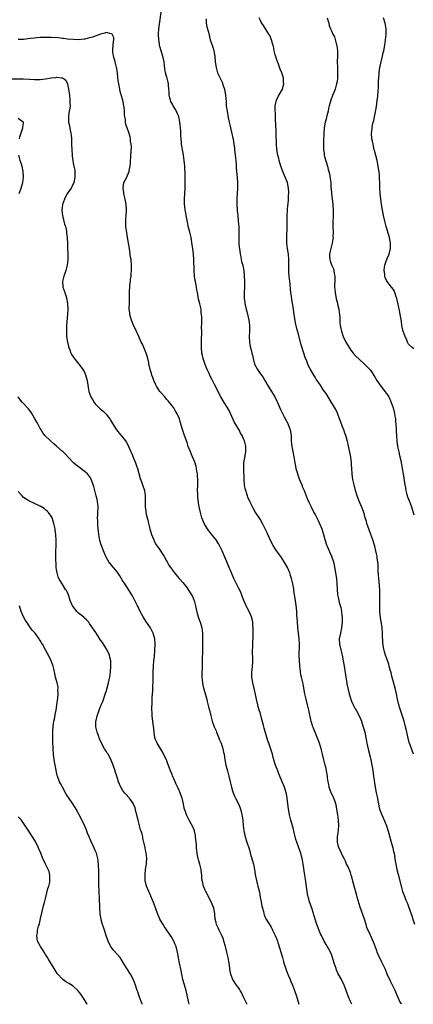
# Model space of a CAD drawing. Units: inches. Extents: x 2604000 to 2607000, y 1536000 to 1539000.
# Drawn here: x 2606398 to 2606541, y 1536000 to 1536358 of the extents above; entities that cross this region are included whole.
import ezdxf

# ---------------------------------------------------------------- set-up
doc = ezdxf.new("R2010")
doc.units = ezdxf.units.IN
doc.header["$MEASUREMENT"] = 0
doc.layers.add('LD26041536_10ft', color=254, linetype='Continuous')

msp = doc.modelspace()

# ---------------------------------------------------------------- linework, layer by layer
at = {"layer": 'LD26041536_10ft'}
for points, elevation in [([(2606536.44, 1536000), (2606536.29, 1536000.29), (2606535.86, 1536001), (2606535, 1536002.91), (2606534.42, 1536004.42), (2606534.16, 1536005), (2606532.45, 1536008.45), (2606531.27, 1536011), (2606530.61, 1536012.61), (2606529.9, 1536014.1), (2606529.34, 1536015.34), (2606529, 1536015.98), (2606528.5, 1536017), (2606527.65, 1536019), (2606527.48, 1536019.48), (2606526.38, 1536022.38), (2606525, 1536025.41), (2606523.89, 1536027.89), (2606523.55, 1536029), (2606522.95, 1536031), (2606521.39, 1536035.39), (2606520.37, 1536039), (2606520.03, 1536040.03), (2606519.22, 1536043), (2606518.8, 1536044.8), (2606518.4, 1536046.4), (2606518.2, 1536047), (2606517.93, 1536047.93), (2606517, 1536049.97), (2606516.5, 1536051), (2606516.06, 1536052.06), (2606515.56, 1536053), (2606515, 1536054.11), (2606514.6, 1536055), (2606514.13, 1536056.13), (2606513.71, 1536057), (2606513.18, 1536059), (2606513.17, 1536059.17), (2606513.2, 1536061), (2606513.46, 1536062.54), (2606513.52, 1536063.52), (2606513.65, 1536065), (2606513.54, 1536067), (2606513.29, 1536069), (2606512.98, 1536071), (2606512.64, 1536072.64), (2606512.55, 1536073), (2606512.27, 1536073.73), (2606511.83, 1536075), (2606511.6, 1536075.6), (2606511, 1536076.73), (2606510.92, 1536076.92), (2606510.18, 1536079), (2606510, 1536080), (2606509.78, 1536081), (2606509.59, 1536082.41), (2606509.53, 1536083), (2606509.2, 1536085), (2606509, 1536085.78), (2606508.73, 1536087), (2606508.2, 1536089), (2606507.7, 1536091), (2606507.23, 1536093), (2606507, 1536093.85), (2606506.65, 1536095), (2606506.2, 1536096.2), (2606504.48, 1536100.48), (2606504.25, 1536101), (2606503.64, 1536103), (2606503.52, 1536103.52), (2606502.8, 1536107), (2606502.44, 1536108.44), (2606502.32, 1536109), (2606501.8, 1536111), (2606501.32, 1536113), (2606500.92, 1536115), (2606500.64, 1536116.64), (2606500.13, 1536119), (2606499.89, 1536119.89), (2606499.75, 1536121), (2606499.62, 1536122.38), (2606499.5, 1536123), (2606499.45, 1536123.45), (2606499.34, 1536125), (2606499.26, 1536127), (2606499.33, 1536130.67), (2606499.34, 1536131), (2606499.23, 1536133), (2606498.98, 1536135), (2606498.73, 1536137.27), (2606498.61, 1536139), (2606498.54, 1536140.54), (2606498.44, 1536141.56), (2606498.36, 1536143), (2606498.26, 1536144.26), (2606497.72, 1536147.72), (2606497.54, 1536149), (2606497.34, 1536150.66), (2606497.23, 1536151.23), (2606496.93, 1536153), (2606496.44, 1536155), (2606496.1, 1536156.1), (2606495.79, 1536157), (2606494.96, 1536159), (2606493.82, 1536161), (2606492.51, 1536163), (2606491, 1536165.02), (2606489.75, 1536167), (2606488.78, 1536168.78), (2606488.42, 1536169.58), (2606487.8, 1536171), (2606487.57, 1536171.57), (2606487, 1536172.84), (2606486.28, 1536174.28), (2606485.89, 1536175), (2606485, 1536176.52), (2606483.24, 1536179.24), (2606482.49, 1536180.49), (2606482.21, 1536181), (2606481.25, 1536183), (2606480.59, 1536184.59), (2606480.43, 1536185), (2606480.18, 1536185.82), (2606479.79, 1536187), (2606479.64, 1536187.64), (2606479.4, 1536189), (2606479.23, 1536191), (2606479.08, 1536195), (2606479.12, 1536197), (2606479.44, 1536199), (2606479.82, 1536201), (2606479.83, 1536202.17), (2606479.83, 1536203), (2606479.65, 1536203.65), (2606479.34, 1536205), (2606479, 1536205.79), (2606478.59, 1536206.59), (2606478.46, 1536207), (2606477.89, 1536207.89), (2606477.35, 1536209), (2606477, 1536209.56), (2606476.17, 1536211), (2606475.76, 1536211.76), (2606474.22, 1536215), (2606473.86, 1536215.86), (2606473, 1536217.33), (2606471.91, 1536219), (2606471.58, 1536219.58), (2606470.74, 1536221), (2606470.18, 1536222.18), (2606469, 1536224.44), (2606468.45, 1536225.55), (2606467.45, 1536227.45), (2606467, 1536228.36), (2606466.45, 1536229.55), (2606465.8, 1536231), (2606465, 1536232.88), (2606464.32, 1536235), (2606464.05, 1536236.05), (2606463.88, 1536237), (2606463.66, 1536239), (2606463.68, 1536241), (2606463.71, 1536242.29), (2606463.82, 1536243.82), (2606463.79, 1536245), (2606463.72, 1536246.28), (2606463.79, 1536247.79), (2606463.77, 1536249), (2606463.77, 1536250.23), (2606463.76, 1536251), (2606463.64, 1536251.64), (2606463.52, 1536253), (2606463.12, 1536254.88), (2606462.65, 1536256.65), (2606462.53, 1536257.47), (2606462.21, 1536259), (2606462.03, 1536260.03), (2606461.83, 1536261), (2606461.72, 1536261.72), (2606461.47, 1536263), (2606461.41, 1536263.41), (2606461.21, 1536265), (2606461.06, 1536267), (2606460.93, 1536271), (2606460.81, 1536272.81), (2606460.54, 1536275), (2606460.35, 1536276.35), (2606459.95, 1536279), (2606459.5, 1536281), (2606459, 1536282.71), (2606458.56, 1536284.56), (2606458.12, 1536287), (2606457.98, 1536287.98), (2606457.77, 1536289), (2606457.58, 1536290.42), (2606457.54, 1536291), (2606457.56, 1536291.56), (2606457.53, 1536293), (2606457.77, 1536297), (2606457.79, 1536298.21), (2606457.8, 1536299), (2606457.78, 1536302.22), (2606457.75, 1536303), (2606457.69, 1536303.69), (2606457.63, 1536305), (2606457.43, 1536307), (2606457.16, 1536309), (2606456.47, 1536313), (2606456.4, 1536313.6), (2606456.27, 1536315), (2606456.21, 1536316.21), (2606456.17, 1536317.83), (2606456.07, 1536319), (2606455.92, 1536319.92), (2606455.84, 1536321), (2606455.54, 1536322.46), (2606455.41, 1536323), (2606455.3, 1536323.3), (2606455, 1536324), (2606454.68, 1536324.68), (2606454.55, 1536325), (2606453.97, 1536325.97), (2606453.39, 1536327), (2606453.27, 1536327.27), (2606452.57, 1536328.57), (2606452.37, 1536329), (2606452.15, 1536329.85), (2606451.91, 1536331), (2606451.95, 1536331.95), (2606451.66, 1536334.34), (2606451.68, 1536335), (2606451.57, 1536335.56), (2606451.17, 1536337), (2606451, 1536337.58), (2606450.62, 1536339), (2606450.37, 1536340.37), (2606450.25, 1536341.75), (2606450.09, 1536343), (2606449.65, 1536345), (2606449, 1536347), (2606448.57, 1536348.57), (2606448.48, 1536349), (2606448.4, 1536349.6), (2606448.16, 1536351), (2606448.08, 1536353), (2606448.21, 1536355), (2606448.51, 1536357.49), (2606449.01, 1536361)], 7730), ([(2606465.35, 1536358.65), (2606465.36, 1536357), (2606465.65, 1536355.65), (2606466.21, 1536353.79), (2606466.91, 1536351), (2606467.58, 1536349), (2606467.99, 1536347.99), (2606468.19, 1536347), (2606468.39, 1536345.61), (2606468.53, 1536345), (2606468.72, 1536343), (2606469, 1536340.96), (2606469.57, 1536339), (2606470.45, 1536337), (2606471.28, 1536335.28), (2606471.39, 1536335), (2606472.1, 1536333), (2606472.22, 1536332.22), (2606472.46, 1536331), (2606472.58, 1536329.42), (2606472.62, 1536328.62), (2606472.73, 1536327), (2606472.98, 1536325), (2606473.43, 1536322.57), (2606473.79, 1536321), (2606474.04, 1536320.04), (2606474.26, 1536319), (2606474.65, 1536317.35), (2606474.77, 1536316.77), (2606475, 1536315.84), (2606475.13, 1536315.13), (2606475.22, 1536314.78), (2606475.52, 1536313), (2606475.66, 1536311.66), (2606475.76, 1536311), (2606475.86, 1536310.14), (2606476.04, 1536308.04), (2606476.15, 1536307), (2606476.26, 1536305.74), (2606476.35, 1536304.35), (2606476.64, 1536300.64), (2606476.74, 1536299), (2606476.74, 1536297.26), (2606476.76, 1536296.76), (2606476.58, 1536293.42), (2606476.61, 1536291), (2606476.72, 1536289.28), (2606476.72, 1536288.72), (2606476.88, 1536287), (2606477.09, 1536285), (2606477.27, 1536283), (2606477.31, 1536281), (2606477.3, 1536279.3), (2606477.28, 1536279), (2606477.33, 1536277.33), (2606477.32, 1536277), (2606477.46, 1536275.46), (2606477.47, 1536275), (2606477.76, 1536273), (2606477.95, 1536271.95), (2606478.19, 1536271), (2606478.3, 1536270.3), (2606478.69, 1536269), (2606478.73, 1536268.73), (2606479.08, 1536267), (2606479.26, 1536265), (2606479.32, 1536263.32), (2606479.3, 1536262.7), (2606479.29, 1536261), (2606479.25, 1536259), (2606479.27, 1536257), (2606479.42, 1536255.42), (2606479.49, 1536255), (2606479.92, 1536253), (2606480.15, 1536252.15), (2606480.86, 1536249), (2606481.14, 1536247.14), (2606481.19, 1536245), (2606481.08, 1536243), (2606481.11, 1536241), (2606481.39, 1536239.39), (2606481.49, 1536239), (2606482.05, 1536237), (2606482.25, 1536236.25), (2606482.51, 1536235), (2606483, 1536232.99), (2606484.03, 1536231), (2606485, 1536229.58), (2606485.26, 1536229.26), (2606486.09, 1536228.09), (2606486.77, 1536227), (2606487.98, 1536225), (2606488.36, 1536224.36), (2606489.22, 1536223), (2606490.33, 1536221), (2606491.31, 1536219), (2606492.5, 1536216.5), (2606493.81, 1536213.81), (2606494.49, 1536212.49), (2606495, 1536211.54), (2606495.26, 1536211), (2606495.99, 1536209), (2606496.29, 1536207), (2606496.36, 1536205), (2606496.53, 1536203), (2606496.88, 1536201.12), (2606497.26, 1536199.26), (2606497.63, 1536197), (2606497.85, 1536195.85), (2606498.03, 1536195), (2606498.49, 1536193.51), (2606498.71, 1536192.71), (2606499, 1536191.98), (2606499.26, 1536191.26), (2606499.64, 1536190.36), (2606500.16, 1536189), (2606500.38, 1536188.38), (2606501, 1536186.98), (2606502.11, 1536184.11), (2606502.74, 1536182.74), (2606503, 1536182.23), (2606503.57, 1536181), (2606504.56, 1536179), (2606505, 1536178.21), (2606505.62, 1536177), (2606506.11, 1536176.11), (2606506.65, 1536175), (2606507.51, 1536173), (2606507.87, 1536171.87), (2606508.13, 1536171), (2606508.74, 1536168.74), (2606509.23, 1536167.23), (2606509.31, 1536167), (2606509.81, 1536165.81), (2606510.18, 1536165), (2606510.44, 1536164.44), (2606511.05, 1536163.05), (2606511.69, 1536161), (2606511.95, 1536159.95), (2606512.33, 1536157.67), (2606512.47, 1536157), (2606512.78, 1536155), (2606512.96, 1536153.04), (2606513.03, 1536151.03), (2606513.22, 1536149), (2606513.52, 1536147.52), (2606513.84, 1536146.16), (2606514.38, 1536144.38), (2606514.6, 1536143), (2606514.78, 1536141.22), (2606514.83, 1536141), (2606514.84, 1536140.84), (2606514.85, 1536139), (2606514.65, 1536137), (2606514.22, 1536135), (2606513.84, 1536133), (2606513.88, 1536131), (2606514.34, 1536129), (2606514.86, 1536127), (2606515.27, 1536125), (2606515.73, 1536122.27), (2606516.17, 1536119), (2606516.39, 1536117.61), (2606516.51, 1536117), (2606516.61, 1536116.61), (2606516.93, 1536115), (2606517.42, 1536113), (2606517.77, 1536111.77), (2606518.31, 1536110.31), (2606518.93, 1536108.93), (2606519.58, 1536107.58), (2606519.91, 1536107), (2606521, 1536104.93), (2606521.62, 1536103.62), (2606521.85, 1536103), (2606522.28, 1536101.72), (2606522.56, 1536101), (2606522.66, 1536100.66), (2606523.06, 1536099.06), (2606523.44, 1536097), (2606523.71, 1536095.71), (2606523.82, 1536095), (2606524.03, 1536093.97), (2606524.4, 1536092.4), (2606525, 1536090.11), (2606525.31, 1536089), (2606525.57, 1536087.57), (2606525.72, 1536087), (2606525.85, 1536085.85), (2606526.11, 1536084.11), (2606526.25, 1536083), (2606526.47, 1536081.53), (2606526.65, 1536080.65), (2606526.91, 1536079), (2606527.27, 1536077), (2606527.55, 1536075.55), (2606527.85, 1536074.15), (2606528.05, 1536073), (2606528.16, 1536072.16), (2606528.49, 1536071), (2606529, 1536069.53), (2606529.15, 1536069.15), (2606529.82, 1536067.82), (2606531, 1536065), (2606531.62, 1536063), (2606531.86, 1536062.14), (2606532.71, 1536059), (2606533.27, 1536057), (2606533.58, 1536055.58), (2606533.73, 1536055), (2606533.89, 1536053.89), (2606534.07, 1536053), (2606534.17, 1536052.17), (2606534.38, 1536051), (2606534.78, 1536049), (2606535.2, 1536047.2), (2606536.29, 1536043), (2606536.88, 1536041), (2606537.63, 1536039), (2606538.06, 1536037.93), (2606538.63, 1536036.63), (2606539.17, 1536035.17), (2606539.32, 1536034.68), (2606540.16, 1536032.16), (2606540.53, 1536031), (2606541.2, 1536029.2)], 7740), ([(2606540.85, 1536091), (2606540.33, 1536092.33), (2606539.59, 1536094.41), (2606539.27, 1536095.27), (2606538.85, 1536096.85), (2606538.4, 1536099), (2606538.12, 1536100.12), (2606537.93, 1536101), (2606537.37, 1536103), (2606536.06, 1536107), (2606535.81, 1536107.81), (2606535.48, 1536109), (2606535, 1536111), (2606534.61, 1536113), (2606534.18, 1536115), (2606533.95, 1536115.95), (2606533, 1536119.41), (2606532.64, 1536120.64), (2606532.3, 1536121.7), (2606531.96, 1536123), (2606531.79, 1536123.79), (2606531, 1536126.09), (2606530.64, 1536127), (2606530.22, 1536128.22), (2606529.85, 1536129.85), (2606529.65, 1536131.65), (2606529.59, 1536134.41), (2606529.56, 1536135), (2606529.39, 1536137), (2606528.78, 1536140.78), (2606528.6, 1536143), (2606528.57, 1536144.57), (2606528.63, 1536148.63), (2606528.54, 1536151), (2606528.32, 1536153.68), (2606528.19, 1536155), (2606528.11, 1536156.11), (2606528.02, 1536157.98), (2606527.95, 1536159.95), (2606527.87, 1536161), (2606527.66, 1536162.34), (2606527.58, 1536163), (2606527.5, 1536163.5), (2606527.17, 1536165), (2606526.74, 1536166.74), (2606526.08, 1536169), (2606525.34, 1536171), (2606524.65, 1536172.65), (2606523.81, 1536175), (2606523.67, 1536175.67), (2606523.26, 1536177), (2606523, 1536178.1), (2606522.75, 1536179), (2606522.33, 1536180.33), (2606521.06, 1536183.06), (2606520.34, 1536185), (2606519.71, 1536187), (2606519.19, 1536189), (2606518.77, 1536191), (2606518.47, 1536193), (2606518.33, 1536195), (2606518.32, 1536196.32), (2606518.29, 1536197), (2606518.19, 1536198.19), (2606518.08, 1536199), (2606517.89, 1536199.89), (2606517.14, 1536203.14), (2606517, 1536203.85), (2606516.78, 1536204.78), (2606516.75, 1536205), (2606516.68, 1536205.32), (2606516.18, 1536207), (2606515.83, 1536207.83), (2606515.44, 1536209), (2606515, 1536210.1), (2606514.21, 1536212.21), (2606513.94, 1536213), (2606513.13, 1536215.13), (2606512.51, 1536216.51), (2606512.24, 1536217), (2606511.04, 1536219.04), (2606509.76, 1536221), (2606509, 1536222.22), (2606508.49, 1536223), (2606507.88, 1536223.88), (2606507, 1536225.25), (2606505.47, 1536227.47), (2606505, 1536228.25), (2606504.51, 1536229), (2606503.2, 1536231.2), (2606502.55, 1536232.55), (2606502, 1536234), (2606501.43, 1536235.43), (2606500.89, 1536237), (2606499.95, 1536239.95), (2606498.7, 1536244.7), (2606498.54, 1536245.46), (2606497.93, 1536247.93), (2606497.38, 1536251), (2606497, 1536253.81), (2606496.83, 1536255), (2606496.57, 1536256.57), (2606496.45, 1536257.55), (2606496.23, 1536259), (2606496.08, 1536260.08), (2606495.9, 1536262.1), (2606495.6, 1536265), (2606495.49, 1536266.51), (2606495.48, 1536267), (2606495.5, 1536267.5), (2606495.48, 1536269), (2606495.49, 1536270.51), (2606495.51, 1536271), (2606495.35, 1536273), (2606495.03, 1536275.03), (2606494.77, 1536277), (2606494.7, 1536278.7), (2606494.77, 1536280.77), (2606494.81, 1536281.19), (2606494.88, 1536283), (2606494.9, 1536287), (2606494.98, 1536289.02), (2606495.13, 1536290.87), (2606495.17, 1536291.17), (2606495.34, 1536293), (2606495.41, 1536294.59), (2606495.47, 1536295), (2606495.48, 1536295.48), (2606495.38, 1536297), (2606494.93, 1536299), (2606494.16, 1536301), (2606493.3, 1536303), (2606492.55, 1536305), (2606491.94, 1536307), (2606491.78, 1536307.78), (2606491.48, 1536309), (2606491.11, 1536311.11), (2606490.95, 1536312.95), (2606490.75, 1536320.75), (2606490.67, 1536321.33), (2606490.57, 1536324.57), (2606490.49, 1536325), (2606490.46, 1536325.54), (2606490.56, 1536327), (2606491, 1536329), (2606491.59, 1536330.41), (2606491.98, 1536331), (2606493.11, 1536333), (2606493.13, 1536333.13), (2606493.64, 1536335), (2606493.54, 1536335.54), (2606493.53, 1536337), (2606493, 1536338.64), (2606492.9, 1536339), (2606492.3, 1536340.3), (2606492.1, 1536341), (2606491.54, 1536342.46), (2606491.31, 1536343), (2606490.73, 1536344.73), (2606490.51, 1536345.49), (2606490.14, 1536347), (2606489.99, 1536347.99), (2606489.72, 1536349), (2606489.59, 1536349.59), (2606489.18, 1536351), (2606488.5, 1536352.5), (2606488.24, 1536353), (2606486.23, 1536356.23), (2606485.6, 1536357), (2606485.42, 1536357.42), (2606485, 1536358.25), (2606484.68, 1536359)], 7750), ([(2606509.44, 1536359), (2606509.72, 1536357.72), (2606510.03, 1536357), (2606510.2, 1536356.2), (2606510.68, 1536355), (2606511, 1536354.27), (2606511.52, 1536353), (2606512.04, 1536352.04), (2606512.81, 1536349.19), (2606512.91, 1536348.91), (2606513.15, 1536347), (2606513.12, 1536345), (2606513.04, 1536342.96), (2606513.12, 1536341), (2606513.22, 1536339.22), (2606513.16, 1536337), (2606513, 1536335.82), (2606512.87, 1536335), (2606512.27, 1536333), (2606511.82, 1536331.82), (2606511.34, 1536330.66), (2606510.74, 1536329), (2606510.2, 1536327), (2606509.95, 1536325.95), (2606509.75, 1536325), (2606509.28, 1536323.28), (2606509.19, 1536322.81), (2606509, 1536322.08), (2606508.68, 1536321), (2606508.36, 1536319), (2606508.24, 1536317), (2606508.14, 1536313.86), (2606508.08, 1536313), (2606508.03, 1536312.03), (2606508.07, 1536311), (2606508.28, 1536309.72), (2606508.34, 1536309), (2606508.46, 1536308.46), (2606509.49, 1536305), (2606509.79, 1536303.79), (2606510.04, 1536303), (2606510.22, 1536302.22), (2606510.56, 1536300.56), (2606510.69, 1536299), (2606510.78, 1536297.22), (2606510.85, 1536296.85), (2606510.99, 1536295), (2606511.48, 1536291), (2606511.63, 1536289), (2606511.61, 1536287.61), (2606511.62, 1536287), (2606511.58, 1536286.42), (2606511.52, 1536285), (2606511.52, 1536283.52), (2606511.5, 1536283), (2606511.57, 1536281), (2606511.53, 1536279.53), (2606511.55, 1536279), (2606511.51, 1536278.49), (2606511.26, 1536277), (2606510.74, 1536275), (2606510.42, 1536273.58), (2606510.3, 1536273), (2606510.31, 1536272.31), (2606510.36, 1536271), (2606510.49, 1536270.49), (2606511, 1536269.11), (2606511.67, 1536267.67), (2606511.9, 1536267), (2606512.02, 1536265.98), (2606512.21, 1536265), (2606512.23, 1536264.23), (2606512.18, 1536263), (2606512.11, 1536261.9), (2606512.14, 1536261), (2606512.24, 1536260.24), (2606512.29, 1536259), (2606512.71, 1536256.71), (2606513.12, 1536255.12), (2606513.23, 1536254.77), (2606513.62, 1536253), (2606513.73, 1536251.73), (2606513.9, 1536251), (2606514.03, 1536249.97), (2606514.02, 1536249), (2606514.04, 1536248.04), (2606514.19, 1536247), (2606514.52, 1536245.48), (2606514.6, 1536245), (2606515, 1536243.73), (2606515.25, 1536243), (2606516.16, 1536241), (2606517.39, 1536239), (2606518.07, 1536238.07), (2606518.91, 1536237), (2606519.88, 1536235.88), (2606521, 1536234.8), (2606523.04, 1536233), (2606524.02, 1536232.03), (2606525, 1536230.85), (2606525.77, 1536229.77), (2606527, 1536227.87), (2606527.52, 1536227), (2606528.88, 1536225), (2606529.8, 1536223.8), (2606530.44, 1536223), (2606531, 1536222.25), (2606531.85, 1536221), (2606532.26, 1536220.26), (2606532.75, 1536219), (2606533.4, 1536217), (2606533.93, 1536215), (2606534.06, 1536214.06), (2606534.23, 1536213), (2606534.26, 1536212.26), (2606534.38, 1536211), (2606534.48, 1536209.52), (2606534.52, 1536208.52), (2606534.63, 1536207), (2606534.8, 1536205), (2606535.05, 1536203), (2606535.44, 1536201), (2606535.75, 1536199.75), (2606536.16, 1536197.84), (2606536.36, 1536197), (2606536.48, 1536196.48), (2606536.75, 1536195), (2606537.09, 1536193), (2606537.66, 1536189), (2606537.89, 1536187.89), (2606538.04, 1536187), (2606538.44, 1536185.56), (2606538.69, 1536184.69), (2606539, 1536183.79), (2606539.32, 1536183), (2606540.08, 1536181), (2606540.74, 1536179), (2606541, 1536178.14)], 7760), ([(2606541, 1536238.5), (2606540.33, 1536239), (2606539, 1536240.24), (2606538.72, 1536240.72), (2606538.59, 1536241), (2606538.35, 1536241.65), (2606537.8, 1536243), (2606537.1, 1536245), (2606537, 1536245.35), (2606536.62, 1536247), (2606536.42, 1536248.42), (2606536.17, 1536249.83), (2606536.03, 1536251), (2606535.88, 1536251.88), (2606535.25, 1536254.75), (2606535.17, 1536255.17), (2606534.79, 1536256.79), (2606534.73, 1536257), (2606534.53, 1536257.47), (2606534.02, 1536259), (2606533.73, 1536259.74), (2606532.89, 1536260.89), (2606532.79, 1536261), (2606531.97, 1536262.03), (2606531.22, 1536263), (2606531, 1536263.39), (2606530.54, 1536264.54), (2606530.41, 1536265), (2606530.35, 1536265.65), (2606530.14, 1536267), (2606530.26, 1536268.26), (2606530.37, 1536269), (2606531, 1536270.78), (2606531.08, 1536270.92), (2606531.15, 1536271.15), (2606531.99, 1536273), (2606532.46, 1536275), (2606532.47, 1536276.47), (2606532.46, 1536277), (2606532.08, 1536279), (2606530.92, 1536283), (2606530.38, 1536285), (2606529.94, 1536287), (2606529.2, 1536291), (2606529, 1536292.17), (2606528.88, 1536293), (2606528.7, 1536295), (2606528.62, 1536297), (2606528.55, 1536299), (2606528.46, 1536300.46), (2606528.42, 1536301.58), (2606528.28, 1536303), (2606528.1, 1536304.1), (2606528, 1536305), (2606527.59, 1536307), (2606526.67, 1536310.67), (2606526.57, 1536311), (2606526.3, 1536312.3), (2606526.1, 1536313), (2606525.85, 1536314.15), (2606525.7, 1536315), (2606525.58, 1536317), (2606525.63, 1536317.63), (2606525.81, 1536319), (2606525.96, 1536319.96), (2606526.21, 1536321), (2606526.38, 1536321.62), (2606526.63, 1536323), (2606527, 1536324.83), (2606527.32, 1536326.68), (2606527.65, 1536329), (2606527.79, 1536330.21), (2606527.86, 1536331), (2606527.91, 1536331.91), (2606528.06, 1536333.94), (2606528.12, 1536336.12), (2606528.16, 1536337), (2606528.29, 1536339), (2606528.59, 1536341), (2606528.66, 1536341.34), (2606529.56, 1536345), (2606529.8, 1536346.2), (2606530, 1536347), (2606530.38, 1536349), (2606530.69, 1536351), (2606530.91, 1536352.91), (2606530.92, 1536355), (2606530.57, 1536357), (2606529.92, 1536359)], 7770), ([(2606518.44, 1536000), (2606518.27, 1536000.27), (2606517.9, 1536001), (2606517.06, 1536003), (2606516.35, 1536005), (2606515.55, 1536007), (2606514.57, 1536009), (2606513.35, 1536011.35), (2606512.75, 1536012.75), (2606512.65, 1536013), (2606511.99, 1536015), (2606511.4, 1536017), (2606511, 1536018.08), (2606510.59, 1536019), (2606510.04, 1536020.04), (2606509, 1536021.73), (2606508.28, 1536023), (2606507.3, 1536025), (2606507, 1536025.69), (2606505.71, 1536029), (2606505, 1536030.97), (2606504.51, 1536032.51), (2606504.39, 1536033), (2606503.81, 1536035), (2606503, 1536037.32), (2606502.59, 1536038.59), (2606502.25, 1536040.25), (2606502.12, 1536041), (2606501.48, 1536045.48), (2606501.24, 1536047), (2606500.66, 1536051), (2606500.44, 1536052.44), (2606500.31, 1536053), (2606500.04, 1536053.96), (2606499.79, 1536055), (2606499.61, 1536055.61), (2606499, 1536057.31), (2606498.36, 1536059), (2606498.02, 1536060.02), (2606497.46, 1536062.54), (2606497, 1536064.25), (2606496.82, 1536065), (2606496.25, 1536067), (2606495.98, 1536067.98), (2606495.73, 1536069), (2606495.47, 1536070.53), (2606495.38, 1536071), (2606494.83, 1536075), (2606494.58, 1536076.58), (2606494.17, 1536078.17), (2606493.91, 1536079), (2606493.08, 1536081), (2606492.21, 1536083), (2606491.88, 1536083.88), (2606491.41, 1536085), (2606490.66, 1536087), (2606490.02, 1536089), (2606489.76, 1536089.76), (2606489.49, 1536091), (2606489.35, 1536091.35), (2606488.81, 1536093.19), (2606488.2, 1536095), (2606487.88, 1536095.88), (2606486.51, 1536100.51), (2606486.39, 1536101), (2606486.09, 1536102.09), (2606485.68, 1536103.68), (2606485, 1536106.15), (2606484.73, 1536107), (2606484.35, 1536108.35), (2606484.18, 1536109), (2606483.71, 1536111), (2606483.61, 1536111.61), (2606483, 1536114.49), (2606482.35, 1536117), (2606482.24, 1536117.76), (2606482.01, 1536119), (2606482.04, 1536121), (2606482.11, 1536121.89), (2606482.25, 1536123), (2606482.34, 1536124.34), (2606482.36, 1536125), (2606482.33, 1536125.67), (2606482.28, 1536128.28), (2606482.28, 1536129), (2606482.33, 1536129.67), (2606482.35, 1536131), (2606482.39, 1536132.39), (2606482.46, 1536133), (2606482.49, 1536133.51), (2606482.51, 1536135), (2606482.49, 1536136.49), (2606482.48, 1536137), (2606482.41, 1536137.59), (2606482.33, 1536139), (2606482.13, 1536140.13), (2606481.89, 1536141), (2606481.03, 1536143), (2606480.31, 1536144.31), (2606479.97, 1536145), (2606479.1, 1536147), (2606478.53, 1536148.53), (2606477.95, 1536149.95), (2606477.33, 1536151.33), (2606475.49, 1536155), (2606474.61, 1536157), (2606473.79, 1536159), (2606473.54, 1536159.54), (2606471.17, 1536165), (2606470.48, 1536166.48), (2606470.22, 1536167), (2606469.78, 1536167.78), (2606469.01, 1536169), (2606467.21, 1536171.21), (2606467, 1536171.51), (2606466.31, 1536172.31), (2606465.83, 1536173), (2606465, 1536174.41), (2606464.68, 1536175), (2606464.16, 1536176.16), (2606463.87, 1536177), (2606463.31, 1536179), (2606462.88, 1536181), (2606462.6, 1536182.6), (2606462.37, 1536184.37), (2606462.34, 1536185), (2606462.34, 1536185.66), (2606462.28, 1536187), (2606462.31, 1536189), (2606462.32, 1536191), (2606462.25, 1536192.25), (2606462.19, 1536193), (2606462, 1536194), (2606461.86, 1536195), (2606461.71, 1536195.71), (2606461.25, 1536197.25), (2606460.1, 1536200.1), (2606459.67, 1536201), (2606458.91, 1536203), (2606458.45, 1536204.45), (2606458.22, 1536205), (2606457.39, 1536207.39), (2606456.83, 1536209.17), (2606456, 1536212), (2606455.64, 1536213), (2606454.85, 1536214.85), (2606454.12, 1536216.12), (2606453.58, 1536217), (2606453, 1536217.82), (2606452.09, 1536219), (2606451.58, 1536219.58), (2606451, 1536220.27), (2606450.32, 1536221), (2606449, 1536222.48), (2606448.59, 1536223), (2606447.92, 1536223.92), (2606447.3, 1536225), (2606447, 1536225.64), (2606446.41, 1536227), (2606446.05, 1536228.05), (2606445.66, 1536229), (2606445.51, 1536229.51), (2606445, 1536231), (2606444.64, 1536232.64), (2606444.58, 1536233), (2606444.52, 1536233.48), (2606444.22, 1536235), (2606443.91, 1536235.91), (2606443.62, 1536237), (2606442.19, 1536240.19), (2606441.8, 1536241), (2606440.89, 1536243), (2606440.34, 1536244.34), (2606439, 1536247.17), (2606438.24, 1536249), (2606437.85, 1536250.15), (2606437.62, 1536251), (2606437.62, 1536251.62), (2606437.36, 1536253), (2606437.43, 1536253.43), (2606437.45, 1536255), (2606437.5, 1536255.5), (2606437.56, 1536257), (2606437.56, 1536258.44), (2606437.53, 1536259.53), (2606437.63, 1536261), (2606437.65, 1536261.65), (2606437.85, 1536263), (2606437.92, 1536263.92), (2606438.08, 1536265), (2606438.16, 1536265.84), (2606438.24, 1536267), (2606438.25, 1536269), (2606438.07, 1536271), (2606437.92, 1536271.92), (2606437.78, 1536273), (2606437.46, 1536275), (2606437, 1536277.67), (2606436.8, 1536279), (2606436.38, 1536281.62), (2606436.2, 1536283), (2606436.18, 1536284.18), (2606436.15, 1536285), (2606436.2, 1536285.8), (2606436.31, 1536287), (2606436.39, 1536289), (2606436.25, 1536291), (2606435.94, 1536293), (2606435.61, 1536294.39), (2606435.5, 1536295), (2606435.45, 1536295.45), (2606435.16, 1536297), (2606435.49, 1536299), (2606435.91, 1536299.91), (2606436.48, 1536301), (2606436.69, 1536301.31), (2606437.37, 1536303), (2606437.43, 1536303.43), (2606437.81, 1536305), (2606437.92, 1536306.08), (2606438.04, 1536309), (2606438.12, 1536310.12), (2606438.18, 1536312.18), (2606438.12, 1536313), (2606437.91, 1536314.09), (2606437.84, 1536315), (2606437.71, 1536315.71), (2606437.23, 1536317.23), (2606436.6, 1536319), (2606436.21, 1536320.21), (2606436.07, 1536321), (2606436.02, 1536321.98), (2606435.82, 1536323), (2606435.7, 1536323.7), (2606435.66, 1536325), (2606435.51, 1536326.49), (2606435.44, 1536327), (2606435.04, 1536329), (2606434.49, 1536331), (2606434.17, 1536332.17), (2606433.97, 1536333), (2606433.58, 1536335), (2606433.3, 1536337), (2606433.09, 1536339.09), (2606432.81, 1536341), (2606432.24, 1536343), (2606431.63, 1536345), (2606431.46, 1536346.54), (2606431.39, 1536347), (2606431.42, 1536347.42), (2606431.58, 1536349), (2606431.69, 1536350.31), (2606431.8, 1536351), (2606431.76, 1536351.76), (2606431.25, 1536353), (2606431, 1536353.25), (2606430.79, 1536353.21), (2606429, 1536353.58), (2606428.59, 1536353.41), (2606427, 1536353.09), (2606425, 1536352.35), (2606424, 1536352), (2606423, 1536351.67), (2606421.2, 1536351.2), (2606421, 1536351.16), (2606419, 1536351), (2606417, 1536351.08), (2606415, 1536351.25), (2606413.44, 1536351.44), (2606413, 1536351.47), (2606411.65, 1536351.65), (2606409, 1536351.82), (2606407.81, 1536351.81), (2606407, 1536351.85), (2606405.77, 1536351.77), (2606405, 1536351.78), (2606403.64, 1536351.64), (2606403, 1536351.6), (2606401.4, 1536351.4), (2606399, 1536351.15), (2606397, 1536351.06)], 7720), ([(2606393, 1536336.8), (2606399, 1536336.74), (2606401, 1536336.66), (2606403, 1536336.51), (2606405, 1536336.49), (2606407, 1536336.73), (2606409, 1536337.12), (2606410.68, 1536337.32), (2606411, 1536337.4), (2606412.82, 1536337.18), (2606413, 1536337.2), (2606413.37, 1536337), (2606414.34, 1536336.34), (2606414.97, 1536334.97), (2606415.37, 1536333), (2606415.6, 1536331.6), (2606415.63, 1536331), (2606415.84, 1536329), (2606415.8, 1536327.8), (2606415.87, 1536327), (2606415.86, 1536326.14), (2606415.61, 1536325), (2606415.29, 1536323.29), (2606415.27, 1536323), (2606415.29, 1536322.71), (2606415.32, 1536321), (2606415.63, 1536319.63), (2606415.91, 1536318.09), (2606416.16, 1536317), (2606416.27, 1536316.27), (2606416.37, 1536315), (2606416.41, 1536313.59), (2606416.45, 1536313), (2606416.52, 1536311), (2606416.62, 1536309), (2606416.65, 1536308.65), (2606416.84, 1536307), (2606417, 1536306.1), (2606417.26, 1536305), (2606417.57, 1536303.57), (2606417.67, 1536303), (2606417.64, 1536302.36), (2606417.68, 1536301), (2606417.22, 1536299), (2606416.51, 1536297.49), (2606416.24, 1536297), (2606415, 1536295.21), (2606414.87, 1536295), (2606413.85, 1536293), (2606413.16, 1536291), (2606413, 1536289.88), (2606412.89, 1536289), (2606413.08, 1536287), (2606413.49, 1536285.49), (2606413.59, 1536285), (2606413.88, 1536283.88), (2606414.17, 1536283), (2606414.54, 1536281.46), (2606414.61, 1536281), (2606414.61, 1536280.61), (2606414.82, 1536279), (2606414.82, 1536278.82), (2606414.91, 1536277), (2606415.05, 1536271.05), (2606414.89, 1536269), (2606414.39, 1536267), (2606414.01, 1536265.99), (2606413.68, 1536265), (2606413.15, 1536263), (2606413.23, 1536261.23), (2606413.26, 1536261), (2606413.94, 1536259), (2606414.41, 1536257.59), (2606414.62, 1536257), (2606414.99, 1536255), (2606415.08, 1536253), (2606414.98, 1536251), (2606414.59, 1536247), (2606414.53, 1536245), (2606414.65, 1536243), (2606414.99, 1536241), (2606415.34, 1536239.34), (2606415.45, 1536239), (2606415.8, 1536238.2), (2606416.22, 1536237), (2606416.46, 1536236.46), (2606417, 1536235.63), (2606417.21, 1536235.21), (2606419.04, 1536233), (2606419.9, 1536231.9), (2606420.57, 1536231), (2606421, 1536230.26), (2606421.42, 1536229.42), (2606421.9, 1536227.9), (2606422.06, 1536227), (2606422.46, 1536224.46), (2606422.76, 1536223), (2606423.46, 1536221), (2606424.05, 1536220.05), (2606424.64, 1536219), (2606425, 1536218.56), (2606426.51, 1536217), (2606427, 1536216.55), (2606427.88, 1536215.88), (2606428.8, 1536215), (2606429, 1536214.77), (2606429.78, 1536213.78), (2606430.33, 1536213), (2606430.59, 1536212.59), (2606431, 1536211.91), (2606431.31, 1536211.31), (2606432.83, 1536209), (2606433.79, 1536207.79), (2606434.49, 1536207), (2606436, 1536205), (2606436.41, 1536204.41), (2606437.12, 1536203.12), (2606437.26, 1536202.74), (2606438.03, 1536201), (2606438.35, 1536200.35), (2606439, 1536198.77), (2606439.69, 1536197), (2606440.01, 1536196.01), (2606440.37, 1536195), (2606440.9, 1536193.1), (2606441.35, 1536191.35), (2606441.87, 1536190.13), (2606442.29, 1536189), (2606442.95, 1536187), (2606443.2, 1536185), (2606443.17, 1536183.17), (2606443.21, 1536182.79), (2606443.23, 1536181), (2606443.48, 1536179.48), (2606443.62, 1536178.38), (2606443.97, 1536177), (2606444.21, 1536176.21), (2606444.43, 1536175), (2606444.95, 1536173), (2606445.55, 1536171), (2606445.93, 1536170.07), (2606446.32, 1536169), (2606446.51, 1536168.52), (2606447.24, 1536167.24), (2606448.31, 1536165.69), (2606449.65, 1536163.65), (2606450.11, 1536163), (2606451, 1536161.36), (2606451.22, 1536161), (2606451.85, 1536159.85), (2606452.43, 1536159), (2606453.89, 1536157), (2606455, 1536155.71), (2606455.56, 1536155), (2606457, 1536153.35), (2606457.27, 1536153), (2606458.07, 1536152.07), (2606459, 1536150.72), (2606460.1, 1536149), (2606460.39, 1536148.39), (2606461.02, 1536147), (2606461.54, 1536145), (2606461.77, 1536143.77), (2606462.17, 1536142.17), (2606462.65, 1536140.65), (2606463.26, 1536139), (2606463.33, 1536138.67), (2606463.8, 1536137), (2606463.97, 1536135.97), (2606464.05, 1536135), (2606464.11, 1536133), (2606464.07, 1536132.07), (2606464.08, 1536131), (2606464.07, 1536129.93), (2606464.03, 1536129), (2606463.95, 1536125), (2606463.9, 1536123.9), (2606463.9, 1536123), (2606463.93, 1536122.07), (2606463.86, 1536121), (2606463.81, 1536119.81), (2606463.86, 1536119), (2606463.98, 1536118.02), (2606464.04, 1536117), (2606464.19, 1536116.19), (2606464.45, 1536115), (2606465.61, 1536111), (2606465.8, 1536110.2), (2606466.29, 1536108.29), (2606466.57, 1536107), (2606467.04, 1536105), (2606467.6, 1536103), (2606468.33, 1536101), (2606469, 1536099.49), (2606469.17, 1536099), (2606469.99, 1536097), (2606470.24, 1536096.24), (2606470.83, 1536095), (2606471.49, 1536093), (2606471.76, 1536091.76), (2606471.9, 1536091), (2606472.03, 1536089.97), (2606472.2, 1536089), (2606472.35, 1536088.35), (2606472.59, 1536087), (2606473.11, 1536085), (2606473.66, 1536083), (2606474.17, 1536081), (2606474.65, 1536079), (2606475, 1536077.72), (2606475.22, 1536077), (2606475.73, 1536075.73), (2606476.08, 1536075), (2606477.11, 1536073), (2606477.7, 1536071.7), (2606477.94, 1536071), (2606478.17, 1536070.17), (2606478.42, 1536069), (2606478.51, 1536068.51), (2606478.71, 1536067), (2606478.89, 1536065.11), (2606479.13, 1536063.13), (2606479.57, 1536061), (2606480.2, 1536059), (2606481, 1536056.6), (2606481.36, 1536055.36), (2606481.45, 1536055), (2606482.21, 1536052.21), (2606482.56, 1536051), (2606483, 1536049), (2606483.25, 1536047.25), (2606483.4, 1536046.6), (2606483.67, 1536045), (2606483.92, 1536043.93), (2606484.19, 1536043), (2606484.76, 1536040.76), (2606485.09, 1536039), (2606485.35, 1536037.35), (2606485.68, 1536035.68), (2606485.84, 1536035), (2606486.2, 1536033.8), (2606486.41, 1536033), (2606486.55, 1536032.55), (2606487.15, 1536031.15), (2606488.41, 1536029), (2606489, 1536028.11), (2606489.38, 1536027.38), (2606489.55, 1536027), (2606490.54, 1536025), (2606491, 1536023.99), (2606491.34, 1536023), (2606491.5, 1536022.5), (2606492.19, 1536020.19), (2606492.55, 1536019), (2606493.14, 1536017), (2606493.53, 1536015.53), (2606493.7, 1536015), (2606493.98, 1536013.98), (2606494.51, 1536012.51), (2606495, 1536011.26), (2606495.96, 1536009), (2606496.25, 1536008.25), (2606496.8, 1536007), (2606497.57, 1536005), (2606498.21, 1536003), (2606498.73, 1536001.27), (2606499.14, 1536000)], 7710), ([(2606397.48, 1536315), (2606397.63, 1536315.63), (2606398.56, 1536318.56), (2606398.67, 1536319), (2606398.91, 1536320.91), (2606398.87, 1536321), (2606397, 1536322.39)], 7700), ([(2606397.39, 1536295), (2606397.62, 1536295.62), (2606398.11, 1536297), (2606398.69, 1536299), (2606398.94, 1536301), (2606398.84, 1536303), (2606398.41, 1536305), (2606397.76, 1536307), (2606397.19, 1536309)], 7700), ([(2606480.28, 1536000), (2606480.2, 1536000.2), (2606479, 1536002.65), (2606478.25, 1536004.25), (2606477.78, 1536005), (2606477.51, 1536005.51), (2606477, 1536006.26), (2606476.46, 1536007), (2606475.12, 1536009), (2606475, 1536009.27), (2606474.34, 1536011), (2606474.08, 1536012.08), (2606473.91, 1536014.09), (2606473.75, 1536015), (2606473.6, 1536015.6), (2606473.41, 1536017), (2606472.97, 1536019), (2606472.56, 1536020.56), (2606472.46, 1536021), (2606471.87, 1536023), (2606471.65, 1536023.65), (2606471.11, 1536025), (2606470.13, 1536027), (2606469.8, 1536027.8), (2606469.19, 1536029), (2606469, 1536029.77), (2606468.73, 1536031), (2606468.59, 1536032.59), (2606468.53, 1536033), (2606468.37, 1536033.63), (2606468.13, 1536035), (2606467.85, 1536035.85), (2606467.32, 1536037), (2606465.25, 1536041), (2606465, 1536041.53), (2606464.44, 1536043), (2606464.18, 1536044.18), (2606463.97, 1536045), (2606463.82, 1536046.18), (2606463.77, 1536047), (2606463.7, 1536047.7), (2606463.53, 1536049), (2606463.05, 1536051), (2606462.58, 1536052.58), (2606462.48, 1536053), (2606462.21, 1536054.21), (2606462.07, 1536055), (2606461.95, 1536055.95), (2606461.88, 1536057), (2606461.84, 1536058.16), (2606461.76, 1536059), (2606461.54, 1536061), (2606461.48, 1536061.48), (2606461.12, 1536063.12), (2606461, 1536063.51), (2606460.57, 1536064.57), (2606459.18, 1536067), (2606458.45, 1536068.45), (2606458.19, 1536069), (2606457.82, 1536070.18), (2606457.54, 1536071), (2606457.43, 1536071.43), (2606457.1, 1536073), (2606456.62, 1536075), (2606456.17, 1536076.17), (2606455.94, 1536077), (2606455.15, 1536078.85), (2606454.37, 1536080.37), (2606454.13, 1536081), (2606453.16, 1536083.16), (2606453, 1536083.61), (2606452.41, 1536085), (2606452.06, 1536085.94), (2606451.51, 1536087.51), (2606450.94, 1536088.94), (2606450.29, 1536090.29), (2606449.6, 1536091.6), (2606448.5, 1536093.5), (2606447.6, 1536095), (2606447.4, 1536095.4), (2606447, 1536096.34), (2606446.78, 1536097), (2606446.44, 1536099), (2606446.34, 1536100.34), (2606446.12, 1536102.12), (2606445.88, 1536103.88), (2606445.75, 1536105), (2606445.7, 1536106.3), (2606445.65, 1536107), (2606445.65, 1536107.65), (2606445.71, 1536109.71), (2606445.81, 1536111.81), (2606445.96, 1536114.04), (2606446.01, 1536116.01), (2606446.07, 1536117), (2606446.12, 1536121), (2606446.2, 1536123), (2606446.38, 1536125), (2606446.57, 1536126.57), (2606446.78, 1536128.78), (2606446.87, 1536131), (2606446.72, 1536133), (2606446.17, 1536135), (2606445.79, 1536135.79), (2606445.16, 1536137), (2606443.46, 1536139.46), (2606442.45, 1536141), (2606441.36, 1536143), (2606441, 1536143.79), (2606440.61, 1536144.61), (2606440.4, 1536145), (2606439.45, 1536147), (2606438.61, 1536148.61), (2606438.38, 1536149), (2606437.15, 1536151), (2606436.27, 1536152.27), (2606435.8, 1536153), (2606435, 1536154.28), (2606433.97, 1536155.97), (2606433.3, 1536157), (2606433, 1536157.39), (2606431.66, 1536159), (2606431, 1536159.76), (2606430.44, 1536160.44), (2606430.02, 1536161), (2606429, 1536162.73), (2606428.86, 1536163), (2606427.99, 1536165), (2606427.18, 1536167.18), (2606426.76, 1536168.76), (2606426.36, 1536171), (2606426.22, 1536172.22), (2606425.99, 1536174.01), (2606425.94, 1536175), (2606425.96, 1536175.96), (2606425.89, 1536177), (2606425.94, 1536178.06), (2606426.01, 1536179), (2606426.09, 1536181), (2606425.89, 1536183), (2606425.7, 1536183.7), (2606425.41, 1536185), (2606424.84, 1536187), (2606424.48, 1536188.48), (2606424.31, 1536189), (2606423.9, 1536190.1), (2606423.61, 1536191), (2606423.41, 1536191.41), (2606422.59, 1536192.59), (2606422.19, 1536193), (2606421, 1536194.04), (2606419.29, 1536195.29), (2606418.16, 1536196.16), (2606417.17, 1536197), (2606417, 1536197.16), (2606415.26, 1536199), (2606414.19, 1536200.19), (2606413.34, 1536201), (2606413, 1536201.33), (2606411, 1536203.07), (2606410.01, 1536204.01), (2606408.8, 1536205), (2606406.74, 1536207), (2606406, 1536208), (2606405.32, 1536209), (2606405, 1536209.56), (2606404.23, 1536211), (2606403.78, 1536211.78), (2606403, 1536213.29), (2606402, 1536215), (2606401.6, 1536215.6), (2606400.75, 1536216.75), (2606398.58, 1536219), (2606397.86, 1536219.86), (2606397.02, 1536221)], 7700), ([(2606459.26, 1536000), (2606459, 1536001), (2606458.13, 1536005), (2606457.77, 1536006.23), (2606457.43, 1536007.43), (2606456.93, 1536009.07), (2606456.49, 1536011), (2606456.26, 1536012.26), (2606455.67, 1536015), (2606455.57, 1536015.57), (2606455.29, 1536017), (2606454.99, 1536019), (2606454.52, 1536021), (2606454.05, 1536022.05), (2606453.68, 1536023), (2606452.65, 1536024.65), (2606452.45, 1536025), (2606451.04, 1536027), (2606450.24, 1536028.24), (2606449.7, 1536029), (2606449.46, 1536029.46), (2606448.52, 1536031), (2606447.65, 1536033), (2606446.44, 1536036.44), (2606446.26, 1536037), (2606445.9, 1536037.9), (2606445.33, 1536039.33), (2606445, 1536039.98), (2606444.53, 1536041), (2606443.71, 1536043), (2606443.24, 1536045), (2606443.17, 1536046.83), (2606443.17, 1536047), (2606443.2, 1536047.2), (2606443.36, 1536049), (2606443.53, 1536050.47), (2606443.64, 1536051), (2606443.71, 1536051.71), (2606443.79, 1536053), (2606443.7, 1536054.3), (2606443.62, 1536055), (2606443.49, 1536055.49), (2606443.22, 1536057), (2606443, 1536057.98), (2606442.76, 1536059), (2606442.41, 1536060.41), (2606442.31, 1536061), (2606442.12, 1536061.88), (2606441.78, 1536063), (2606441.55, 1536063.55), (2606441.18, 1536065), (2606441, 1536065.6), (2606440.63, 1536067), (2606440.31, 1536068.31), (2606440.16, 1536069), (2606439.85, 1536070.15), (2606439.52, 1536071.52), (2606439, 1536072.85), (2606438.92, 1536073), (2606437.45, 1536075), (2606437.25, 1536075.25), (2606436.3, 1536076.3), (2606435.63, 1536077), (2606435, 1536077.91), (2606434.38, 1536079), (2606433.52, 1536081), (2606432.85, 1536083), (2606432.41, 1536084.41), (2606432.26, 1536085), (2606431.62, 1536087), (2606430.88, 1536088.88), (2606430.2, 1536090.2), (2606429.7, 1536091), (2606429.44, 1536091.44), (2606429, 1536092.12), (2606428.39, 1536093), (2606427.29, 1536095), (2606426.6, 1536096.6), (2606426.21, 1536097.79), (2606425.78, 1536099), (2606425.28, 1536101), (2606425.26, 1536103), (2606425.33, 1536103.33), (2606425.74, 1536105), (2606426.11, 1536105.89), (2606426.45, 1536107), (2606427.25, 1536109), (2606427.77, 1536110.23), (2606428.82, 1536113.18), (2606429, 1536113.78), (2606429.28, 1536114.72), (2606429.88, 1536117), (2606430.1, 1536118.1), (2606430.3, 1536119), (2606430.58, 1536121), (2606430.74, 1536123), (2606430.66, 1536125), (2606430.37, 1536126.37), (2606430.19, 1536127), (2606429.89, 1536127.89), (2606429.2, 1536129.2), (2606429, 1536129.5), (2606428.06, 1536131), (2606427.64, 1536131.64), (2606427, 1536132.54), (2606426.07, 1536133.93), (2606425.37, 1536135), (2606425.24, 1536135.24), (2606424.46, 1536136.46), (2606424.06, 1536137), (2606423, 1536138.56), (2606422.66, 1536139), (2606421.92, 1536139.92), (2606421, 1536140.68), (2606420.84, 1536140.84), (2606419, 1536142.35), (2606418.34, 1536143), (2606417.75, 1536143.75), (2606416.9, 1536144.9), (2606416.83, 1536145), (2606415.98, 1536147), (2606415.74, 1536147.74), (2606415.26, 1536149), (2606414.53, 1536150.53), (2606414.27, 1536151), (2606412.96, 1536152.96), (2606411.85, 1536155), (2606411.6, 1536155.6), (2606411.2, 1536157), (2606411, 1536158.28), (2606410.89, 1536159), (2606410.79, 1536160.79), (2606410.73, 1536161.27), (2606410.73, 1536163), (2606410.8, 1536168.8), (2606410.73, 1536171), (2606410.5, 1536172.5), (2606410.45, 1536173), (2606410.01, 1536175), (2606409.79, 1536175.79), (2606409.33, 1536177), (2606409, 1536177.59), (2606407.99, 1536179), (2606407.51, 1536179.51), (2606407, 1536179.98), (2606406.41, 1536180.41), (2606405, 1536181.33), (2606403, 1536182.27), (2606401.08, 1536183.08), (2606399.86, 1536183.86), (2606399, 1536184.47), (2606398.48, 1536185), (2606397, 1536186.62)], 7690), ([(2606442.17, 1536000), (2606442.13, 1536000.13), (2606441.77, 1536001), (2606440.99, 1536003), (2606440.49, 1536004.49), (2606440.29, 1536005), (2606439.7, 1536007), (2606438.96, 1536008.96), (2606437.82, 1536011), (2606436.54, 1536013), (2606435.23, 1536015.23), (2606434.45, 1536016.45), (2606434.09, 1536017), (2606431.74, 1536019.74), (2606431, 1536020.68), (2606430.77, 1536021), (2606430.16, 1536022.16), (2606429.75, 1536023), (2606429.08, 1536025), (2606428.45, 1536027), (2606428.04, 1536028.04), (2606427.73, 1536029), (2606427.22, 1536030.78), (2606427.15, 1536031), (2606426.84, 1536032.84), (2606426.81, 1536033.19), (2606426.7, 1536035), (2606426.67, 1536036.67), (2606426.64, 1536037), (2606426.58, 1536039), (2606426.49, 1536040.49), (2606426.48, 1536041.52), (2606426.38, 1536043), (2606426.31, 1536045.69), (2606426.36, 1536048.36), (2606426.27, 1536051), (2606426.12, 1536052.12), (2606426.03, 1536053), (2606425.45, 1536055), (2606425, 1536056.03), (2606424.29, 1536057.71), (2606423.47, 1536059.47), (2606422.86, 1536061), (2606422.29, 1536062.29), (2606422.02, 1536063), (2606421.7, 1536063.7), (2606421, 1536065.41), (2606420.19, 1536067), (2606419.81, 1536067.81), (2606419.2, 1536069), (2606419, 1536069.41), (2606418.09, 1536071), (2606416.84, 1536073), (2606415.26, 1536075.26), (2606415, 1536075.69), (2606414.48, 1536076.48), (2606413.09, 1536079), (2606412.36, 1536080.36), (2606412.04, 1536081), (2606411.31, 1536083), (2606411.24, 1536083.24), (2606410.49, 1536087), (2606410.21, 1536088.21), (2606409.93, 1536089.93), (2606409.81, 1536091), (2606409.68, 1536093), (2606409.59, 1536095.59), (2606409.57, 1536097), (2606409.63, 1536098.37), (2606409.6, 1536099), (2606409.62, 1536099.62), (2606409.75, 1536101), (2606409.89, 1536102.11), (2606410.03, 1536103), (2606410.33, 1536104.33), (2606410.5, 1536105.5), (2606410.82, 1536107), (2606411.11, 1536109), (2606411.4, 1536111.4), (2606411.53, 1536113), (2606411.48, 1536114.52), (2606411.52, 1536115), (2606411.5, 1536115.5), (2606411.14, 1536117), (2606410.58, 1536119), (2606410.33, 1536120.33), (2606409.94, 1536122.06), (2606409.77, 1536123), (2606409.04, 1536125), (2606408.03, 1536127), (2606407.64, 1536127.64), (2606406.95, 1536129.05), (2606405.86, 1536131), (2606405.51, 1536131.51), (2606405, 1536132.41), (2606404.76, 1536132.76), (2606404.63, 1536133), (2606403.14, 1536135), (2606402.16, 1536136.16), (2606401.55, 1536137), (2606401, 1536137.72), (2606400.11, 1536139), (2606399.69, 1536139.69), (2606398.96, 1536141), (2606398.13, 1536143), (2606397.52, 1536145)], 7680), ([(2606422.1, 1536000), (2606422.06, 1536000.06), (2606421, 1536001.92), (2606420.29, 1536003), (2606419.75, 1536003.75), (2606418.89, 1536004.89), (2606418.77, 1536005), (2606417, 1536006.59), (2606416.43, 1536007), (2606415.54, 1536007.54), (2606415, 1536007.83), (2606414.28, 1536008.28), (2606413.29, 1536009), (2606413, 1536009.22), (2606411.38, 1536011), (2606411.22, 1536011.22), (2606410.44, 1536012.44), (2606410.11, 1536013), (2606408.16, 1536016.16), (2606407.64, 1536017), (2606407, 1536018.18), (2606406.46, 1536019), (2606405.92, 1536019.92), (2606405.15, 1536021), (2606405, 1536021.31), (2606404.08, 1536023), (2606403.89, 1536023.89), (2606403.78, 1536025), (2606404.01, 1536025.99), (2606404.08, 1536027), (2606404.42, 1536028.42), (2606404.71, 1536029.29), (2606405.18, 1536031.18), (2606406.35, 1536036.35), (2606406.53, 1536037), (2606407.03, 1536039.03), (2606407.86, 1536042.14), (2606408.13, 1536043), (2606408.49, 1536044.49), (2606408.57, 1536045), (2606408.52, 1536045.48), (2606408.57, 1536047), (2606408.27, 1536048.27), (2606407.97, 1536049), (2606407, 1536050.97), (2606406.31, 1536052.31), (2606406.04, 1536053), (2606405.7, 1536053.7), (2606405.25, 1536055), (2606404.57, 1536056.57), (2606404.42, 1536057), (2606403.43, 1536059), (2606403.28, 1536059.28), (2606402.21, 1536061), (2606400.87, 1536063), (2606400.13, 1536064.13), (2606399, 1536065.95), (2606398.22, 1536067), (2606397.66, 1536067.66), (2606397, 1536068.21)], 7670)]:
    msp.add_lwpolyline(points, dxfattribs=dict(at, elevation=elevation))

doc.saveas('drawing.dxf')
